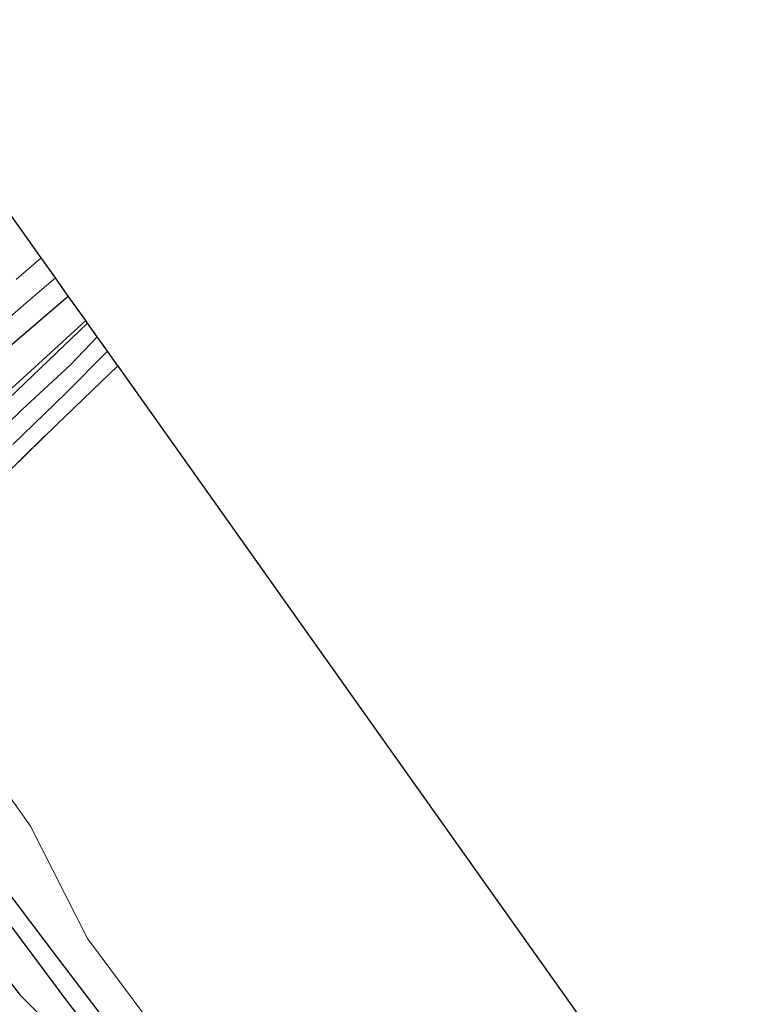
# Model space of a CAD drawing. Units: metres. Extents: x 235859 to 237592, y 568750 to 575000.
# Drawn here: x 237049 to 237115, y 571843 to 571930 of the extents above; entities that cross this region are included whole.
import ezdxf

# ---------------------------------------------------------------- set-up
doc = ezdxf.new("R2010")
doc.units = ezdxf.units.M
doc.linetypes.add('IE-TERREINAFSCHEIDING', pattern=[10, 8, -2])
for name, color, linetype in [('B-ME-GR-BOMENRIJ-L-B1', 10, 'Continuous'), ('B-ME-GW-INSTEEKWATERGANG-L-B1', 10, 'Continuous'), ('B-ME-GW-WATERGANG-GREPPEL-L-B1', 10, 'Continuous'), ('B-ME-KG-KADASTRAAL-OPNAMEDTMGRENS-L-B1', 10, 'Continuous')]:
    doc.layers.add(name, color=color, linetype=linetype)
for name, color, linetype, lineweight in [('B-ME-GR-BOOM-GV-B6', 93, 'Continuous', 18), ('B-ME-IE-GRASLAND-GV-B6', 93, 'Continuous', 18), ('B-ME-IE-GRONDWERKLIJN-GROND_INGERICHT-GV-B6', 253, 'Continuous', 18), ('B-ME-IE-TERREINAFSCHEIDING-RASTERHEKWERK-L-B1', 8, 'IE-TERREINAFSCHEIDING', 18), ('B-ME-OG-WATER-GV-B6', 153, 'Continuous', 18), ('B-ME-VH-VERH_SOORT-BITUMEN-GV-B6', 8, 'IE-TERREINAFSCHEIDING-NATUURLIJK-HOUTWAL', 18)]:
    doc.layers.add(name, color=color, linetype=linetype, lineweight=lineweight)
doc.linetypes.add('IE-TERREINAFSCHEIDING-NATUURLIJK-HOUTWAL', pattern='A,7,-1.5,[67,NLCS.SHX,S=0.75,R=45,X=0,Y=0],-1.5,7,-1.5,[70,NLCS.SHX,S=0.75,R=0,X=0,Y=0],-1.5', length=20)

msp = doc.modelspace()

# ---------------------------------------------------------------- linework, layer by layer
at = {"layer": 'B-ME-GR-BOMENRIJ-L-B1'}
for points in [[(237024.602, 571880.868, 2.376), (237042.849, 571896.858, 2.3), (237053.033, 571905.543, 2.188)], [(237023.994, 571875.758, 2.481), (237037.486, 571887.771, 2.116), (237050.04, 571899.192, 2.088), (237054.583, 571903.359, 1.855)]]:
    msp.add_polyline3d(points, dxfattribs=at)
at = {"layer": 'B-ME-GR-BOOM-GV-B6'}
for points in [[(237068.475, 571825.099, 1.5), (237052.054, 571846.712, 1.231), (237036.791, 571866.921, 1.231), (237031.674, 571874.298, 1.289), (237032.017, 571875.629, 1.29), (237035.45, 571878.629, 1.241)], [(237035.45, 571878.629, 1.241), (237035.517, 571878.555, 1.241), (237042.383, 571868.675, 1.59), (237049.665, 571858.388, 1.725), (237054.753, 571848.423, 1.717), (237059.825, 571841.56, 1.726)]]:
    msp.add_polyline3d(points, dxfattribs=at)
at = {"layer": 'B-ME-GW-INSTEEKWATERGANG-L-B1'}
for points in [[(237054.753, 571903.119, 1.773), (237038.647, 571887.731, 1.804), (237029.58, 571880.013, 1.971), (237026.559, 571877.102, 2.122), (237025.686, 571875.112, 2.22)], [(237035.45, 571878.629, 1.241), (237032.017, 571875.629, 1.29), (237031.674, 571874.298, 1.289), (237036.791, 571866.921, 1.231), (237052.054, 571846.712, 1.231), (237068.475, 571825.099, 1.5), (237085.143, 571803.865, 1.496), (237097.302, 571788.031, 1.266), (237099.399, 571785.502, 1.123), (237099.364, 571784.344, 1.058), (237098.41, 571783.024, 1.252)], [(237037.755, 571858.966, 1.623), (237040.148, 571855.084, 1.472), (237044.112, 571849.386, 1.425), (237048.747, 571843.359, 1.453), (237054.226, 571837.894, 1.425), (237059.407, 571831.476, 1.425), (237064.389, 571825.063, 1.486), (237067.565, 571821.054, 1.514), (237072.378, 571815.341, 1.524), (237076.774, 571809.614, 1.51), (237081.869, 571802.981, 1.411), (237087.196, 571796.22, 1.279), (237091.363, 571791.47, 1.203), (237094.186, 571788.164, 1.217), (237095.569, 571786.849, 1.052), (237096.141, 571786.37, 0.986), (237096.478, 571785.629, 0.967), (237096.341, 571784.744, 0.953), (237095.657, 571784.156, 1.019), (237094.189, 571783.322, 1.062)]]:
    msp.add_polyline3d(points, dxfattribs=at)
at = {"layer": 'B-ME-GW-WATERGANG-GREPPEL-L-B1'}
msp.add_polyline3d([(237023.992, 571729.322, 0.541), (237030.041, 571734.309, 0.541), (237038.296, 571740.38, 0.541), (237045.984, 571746.098, 0.541), (237055.164, 571752.794, 0.472), (237062.603, 571757.833, 0.472), (237071.212, 571764.446, 0.515), (237077.784, 571769.481, 0.572), (237083.244, 571773.381, 0.619), (237090.776, 571778.856, 0.638), (237095.816, 571782.583, 0.727), (237097.589, 571784.084, 0.733), (237097.817, 571785.088, 0.691), (237096.464, 571787.234, 0.691), (237078.102, 571810.979, 0.691), (237053.1, 571842.598, 0.691), (237036.035, 571865.494, 0.691)], dxfattribs=at)
at = {"layer": 'B-ME-IE-GRASLAND-GV-B6'}
for points in [[(237048.17, 571912.398, 2.159), (237050.618, 571908.948, 2.312), (237048.41, 571907.003, 2.328)], [(237045.952, 571902.018, 2.276), (237049.284, 571904.936, 2.224), (237051.886, 571907.16, 2.224), (237053.033, 571905.543, 2.188), (237054.583, 571903.359, 1.855), (237054.753, 571903.119, 1.773)], [(237054.226, 571837.894, 1.425), (237048.747, 571843.359, 1.453), (237044.112, 571849.386, 1.425), (237040.148, 571855.084, 1.472), (237037.755, 571858.966, 1.623), (237025.686, 571875.112, 2.22), (237026.559, 571877.102, 2.122), (237029.58, 571880.013, 1.971), (237038.647, 571887.731, 1.804), (237054.753, 571903.119, 1.773)], [(237054.753, 571903.119, 1.773), (237055.605, 571901.918, 0.736), (237053.226, 571899.416, 0.736), (237048.909, 571895.411, 0.736), (237045.091, 571891.721, 0.736), (237041.758, 571888.508, 0.736), (237039.199, 571886.235, 0.736), (237035.328, 571882.503, 0.736), (237033.759, 571881.154, 0.736), (237033.029, 571880.527, 0.736), (237031.911, 571879.566, 0.736), (237029.096, 571876.886, 0.691), (237028.517, 571875.881, 0.691), (237028.766, 571874.528, 0.691), (237031.712, 571870.224, 0.691), (237034.582, 571866.613, 0.691), (237036.035, 571865.494, 0.691), (237053.1, 571842.598, 0.691), (237078.102, 571810.979, 0.691)], [(237054.753, 571903.119, 1.773), (237038.647, 571887.731, 1.804)], [(237048.111, 571892.353, 0.736), (237052.793, 571896.868, 0.736), (237056.518, 571900.632, 0.736), (237057.438, 571899.335, 1.192), (237052.032, 571894.148, 1.175), (237045.175, 571887.446, 1.213)], [(237036.791, 571866.921, 1.231), (237052.054, 571846.712, 1.231), (237068.475, 571825.099, 1.5)], [(237078.102, 571810.979, 0.691), (237053.1, 571842.598, 0.691), (237036.035, 571865.494, 0.691)]]:
    msp.add_polyline3d(points, dxfattribs=at)
at = {"layer": 'B-ME-IE-GRONDWERKLIJN-GROND_INGERICHT-GV-B6'}
for points in [[(237059.825, 571841.56, 1.726), (237054.753, 571848.423, 1.717), (237049.665, 571858.388, 1.725), (237042.383, 571868.675, 1.59), (237035.517, 571878.555, 1.241), (237035.45, 571878.629, 1.241), (237040.065, 571882.779, 1.175), (237045.175, 571887.446, 1.213), (237052.032, 571894.148, 1.175), (237057.438, 571899.335, 1.192), (237057.507, 571899.263, 1.192), (237080.78, 571866.434, 1.717), (237110.881, 571824.004, 2.114)], [(237037.568, 571858.352, 1.627), (237037.755, 571858.966, 1.623), (237040.148, 571855.084, 1.472), (237044.112, 571849.386, 1.425), (237048.747, 571843.359, 1.453), (237054.226, 571837.894, 1.425)]]:
    msp.add_polyline3d(points, dxfattribs=at)
at = {"layer": 'B-ME-IE-TERREINAFSCHEIDING-RASTERHEKWERK-L-B1'}
msp.add_polyline3d([(237035.45, 571878.629, 1.241), (237040.065, 571882.779, 1.175), (237045.175, 571887.446, 1.213), (237052.032, 571894.148, 1.175), (237057.438, 571899.335, 1.192)], dxfattribs=at)
at = {"layer": 'B-ME-KG-KADASTRAAL-OPNAMEDTMGRENS-L-B1'}
msp.add_polyline3d([(237085.32, 571717.27, 1.405), (237114.633, 571767.365, 1.574), (237112.891, 571793.665, 1.61), (237110.881, 571824.004, 2.114), (237080.78, 571866.434, 1.717), (237057.507, 571899.263, 1.192), (237057.438, 571899.335, 1.192), (237056.518, 571900.632, 0.736), (237055.605, 571901.918, 0.736), (237054.753, 571903.119, 1.773), (237054.583, 571903.359, 1.855), (237053.033, 571905.543, 2.188), (237051.886, 571907.16, 2.224), (237050.618, 571908.948, 2.312), (237048.17, 571912.398, 2.159), (237047.46, 571913.4, 0.784), (237046.066, 571915.364, 0.784), (237044.589, 571917.446, 1.798), (237042.413, 571920.514, 2.006), (237042.218, 571920.788, 2.014), (237037.531, 571927.394, 2.125), (237037.354, 571927.645, 2.171), (237033.917, 571932.489, 1.967)], dxfattribs=at)
at = {"layer": 'B-ME-OG-WATER-GV-B6'}
for points in [[(237045.091, 571891.721, 0.736), (237048.909, 571895.411, 0.736), (237053.226, 571899.416, 0.736), (237055.605, 571901.918, 0.736), (237056.518, 571900.632, 0.736)], [(237056.518, 571900.632, 0.736), (237052.793, 571896.868, 0.736), (237048.111, 571892.353, 0.736)]]:
    msp.add_polyline3d(points, dxfattribs=at)
at = {"layer": 'B-ME-VH-VERH_SOORT-BITUMEN-GV-B6'}
msp.add_polyline3d([(237048.41, 571907.003, 2.328), (237050.618, 571908.948, 2.312), (237051.886, 571907.16, 2.224), (237049.284, 571904.936, 2.224), (237045.952, 571902.018, 2.276)], dxfattribs=at)

doc.saveas('drawing.dxf')
